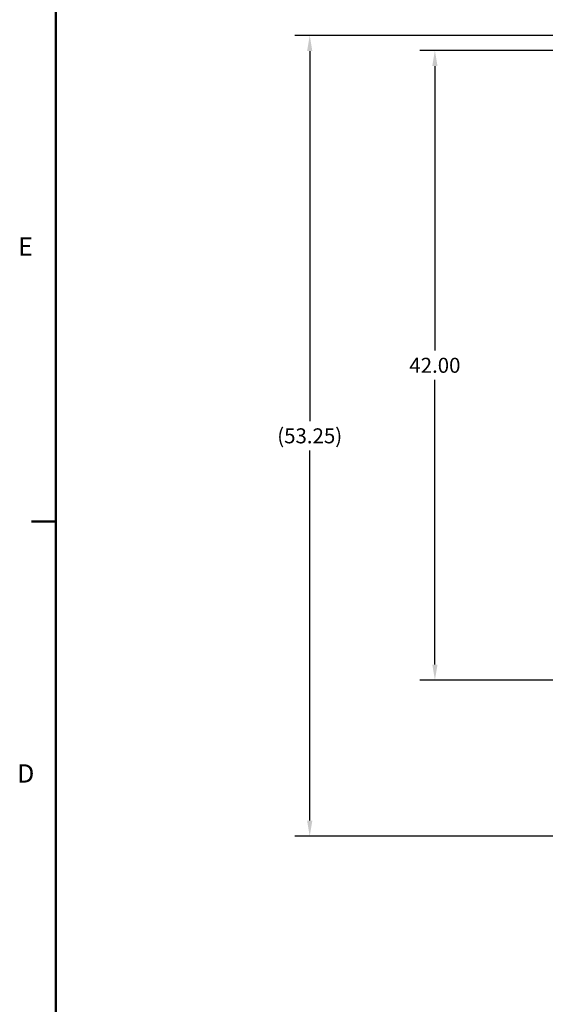
# Model space of a CAD drawing. Units: inches. Extents: x 4 to 283, y 2 to 220.
# Drawn here: x 4 to 39, y 114 to 180 of the extents above; entities that cross this region are included whole.
import ezdxf

# ---------------------------------------------------------------- set-up
doc = ezdxf.new("R2010")
doc.units = ezdxf.units.IN
doc.header["$MEASUREMENT"] = 0
doc.header["$PDSIZE"] = -1
doc.layers.add('BORDER', color=7, linetype='Continuous', lineweight=50)
doc.layers.add('DIMENSION', color=7, linetype='Continuous')
doc.layers.add('DIMENSIONS', color=7, linetype='Continuous')
doc.styles.add('SLDTEXTSTYLE0', font='TXT', dxfattribs={"width": 0.75})
doc.dimstyles.get("Standard").update_dxf_attribs({"dimtxt": 0.18, "dimasz": 0.18, "dimexe": 0.18, "dimexo": 0.0625, "dimgap": 0.09, "dimtad": 0, "dimtih": 1, "dimtoh": 1, "dimdec": 4, "dimzin": 0, "dimdsep": 46, "dimtxsty": 'Standard', "dimcen": 0.09, "dimadec": 0, "dimazin": 0, "dimtfac": 1, "dimtdec": 4, "dimtofl": 0, "dimtmove": 0, "dimatfit": 3, "dimfxl": 0, "dimtolj": 1, "dimtzin": 0, "dimarcsym": 0})

# ---------------------------------------------------------------- blocks, each defined once
blk = doc.blocks.new('_D_7')
at = {"layer": 'Defpoints', "color": 0}
for p in [(32.06, 177.594), (43.624, 177.594), (43.624, 135.594)]:
    blk.add_point(p, dxfattribs=at)
at = {"layer": 'DIMENSION', "color": 0, "lineweight": -2}
for p, q in [((43.224, 177.594), (31.06, 177.594)), ((32.06, 176.554), (32.06, 157.574)), ((32.06, 136.634), (32.06, 155.614)), ((43.224, 135.594), (31.06, 135.594))]:
    blk.add_line(p, q, dxfattribs=at)
at = {"layer": 'DIMENSION', "color": 0}
for points in [[(32.233, 176.554), (31.887, 176.554), (32.06, 177.594)], [(31.887, 136.634), (32.233, 136.634), (32.06, 135.594)]]:
    blk.add_solid(points, dxfattribs=at)
at = {"layer": 'DIMENSION', "color": 0, "insert": (32.06, 157.094), "char_height": 1, "attachment_point": 2}
blk.add_mtext('\\A1;42.00', dxfattribs=at)
blk = doc.blocks.new('_D_10')
at = {"layer": 'Defpoints', "color": 0}
for p in [(23.715, 178.594), (61.249, 178.594), (65.453, 125.186)]:
    blk.add_point(p, dxfattribs=at)
at = {"layer": 'DIMENSIONS', "color": 0, "lineweight": -2}
for p, q in [((60.849, 178.594), (22.715, 178.594)), ((23.715, 177.554), (23.715, 152.87)), ((23.715, 126.226), (23.715, 150.91)), ((65.053, 125.186), (22.715, 125.186))]:
    blk.add_line(p, q, dxfattribs=at)
at = {"layer": 'DIMENSIONS', "color": 0}
for points in [[(23.889, 177.554), (23.542, 177.554), (23.715, 178.594)], [(23.542, 126.226), (23.889, 126.226), (23.715, 125.186)]]:
    blk.add_solid(points, dxfattribs=at)
at = {"layer": 'DIMENSIONS', "color": 0, "insert": (23.715, 152.39), "char_height": 1, "attachment_point": 2}
blk.add_mtext('\\A1;(53.25)', dxfattribs=at)

msp = doc.modelspace()

# ---------------------------------------------------------------- linework, layer by layer
at = {"layer": 'BORDER'}
for p, q in [((6.797, 216.588), (6.797, 5.338)), ((6.797, 146.167), (5.172, 146.167))]:
    msp.add_line(p, q, dxfattribs=at)

# ---------------------------------------------------------------- texts
at = {"layer": 'BORDER', "color": 7, "char_height": 1.219, "attachment_point": 1, "style": 'SLDTEXTSTYLE0'}
for s, insert in [('E', (4.278, 165.135)), ('D', (4.213, 129.98))]:
    msp.add_mtext(s, dxfattribs=dict(at, insert=insert))

# ---------------------------------------------------------------- dimensions: what is measured, and where the dimension line sits
at = {"layer": 'DIMENSION'}
dim = msp.add_linear_dim(base=(32.06, 177.594), p1=(43.624, 135.594), p2=(43.624, 177.594), angle=90, dimstyle='Standard', override={"dimscale": 8, "dimtxt": 0.125, "dimasz": 0.13, "dimexe": 0.125, "dimexo": 0.05, "dimgap": 0.06, "dimdec": 2, "dimadec": 2, "dimtdec": 2}, dxfattribs=at)
dim.commit()
dim.dimension.update_dxf_attribs({"geometry": '_D_7', "text_midpoint": (32.06, 156.594), "dimtype": 160})
at = {"layer": 'DIMENSIONS'}
dim = msp.add_linear_dim(base=(23.715, 178.594), p1=(65.453, 125.186), p2=(61.249, 178.594), angle=90, text='(53.25)', dimstyle='Standard', override={"dimscale": 8, "dimtxt": 0.125, "dimasz": 0.13, "dimexe": 0.125, "dimexo": 0.05, "dimgap": 0.06, "dimdec": 2, "dimadec": 2, "dimtdec": 2}, dxfattribs=at)
dim.commit()
dim.dimension.update_dxf_attribs({"geometry": '_D_10', "text_midpoint": (23.715, 151.89), "dimtype": 160})

doc.saveas('drawing.dxf')
